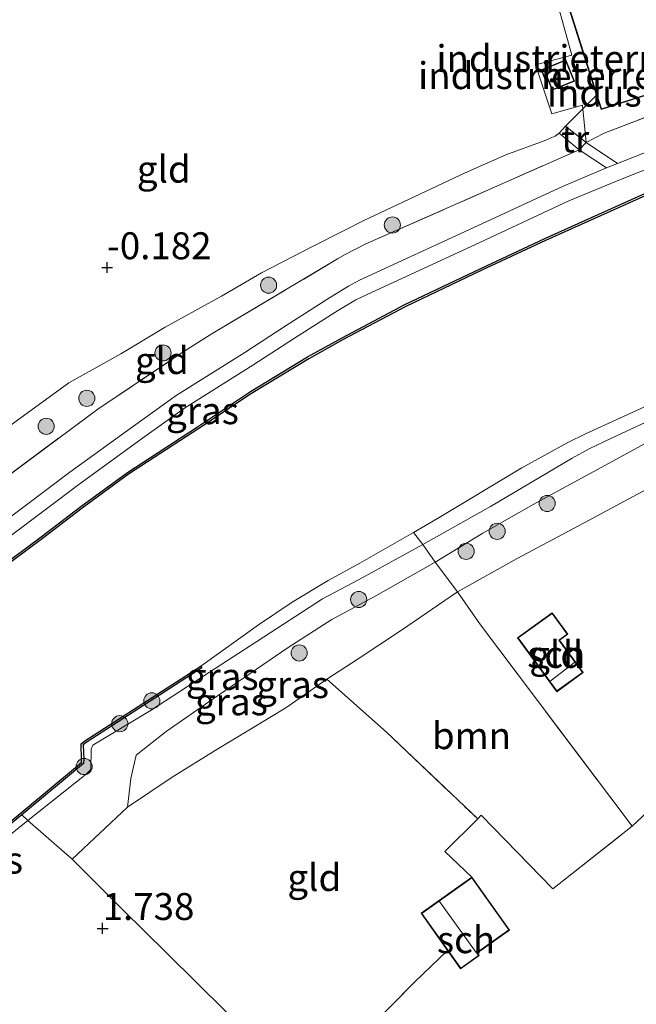
# Model space of a CAD drawing. Units: metres. Extents: x 109991 to 120006, y 445901 to 448554.
# Drawn here: x 115971 to 116028, y 447518 to 447610 of the extents above; entities that cross this region are included whole.
import ezdxf
from ezdxf.enums import TextEntityAlignment as Align

# ---------------------------------------------------------------- set-up
doc = ezdxf.new("R2010")
doc.units = ezdxf.units.M
doc.linetypes.add('IE-TERREINAFSCHEIDING', pattern=[10, 8, -2])
doc.layers.get('0').update_dxf_attribs({"lineweight": 25})
for name, color, linetype, lineweight in [('B-ME-GR-BOOM-GV-B6', 93, 'Continuous', 18), ('B-ME-GR-BOOM-S-B1', 93, 'Continuous', 18), ('B-ME-GW-KRUINLIJN-L-B1', 93, 'Continuous', 18), ('B-ME-GW-TEENLIJN-L-B1', 93, 'Continuous', 18), ('B-ME-IE-GRASLAND-GV-B6', 93, 'Continuous', 18), ('B-ME-IE-GRONDWERKLIJN-GROND_INGERICHT-GV-B6', 253, 'Continuous', 18), ('B-ME-IE-TERREINAFSCHEIDING-RASTERHEKWERK-L-B1', 8, 'IE-TERREINAFSCHEIDING', 18), ('B-ME-KG-KADASTRAAL-DAKRAND-L-B1', 13, 'Continuous', 18), ('B-ME-KG-KADASTRAAL-NOKLIJN-L-B1', 13, 'Continuous', 18), ('B-ME-OB-WATERLIJN-L-B1', 133, 'OB-WATERLIJN', 18), ('B-ME-OG-BEBOUWING-GV-B6', 173, 'Continuous', 18), ('B-ME-OG-WATER-GV-B6', 153, 'Continuous', 18), ('B-ME-VH-VERH_SOORT-BETON-OVERIG-GV-B6', 8, 'IE-TERREINAFSCHEIDING-NATUURLIJK-HOUTWAL', 18), ('B-ME-VH-VERH_SOORT-ONVERHARD-GV-B6', 8, 'Continuous', 18)]:
    doc.layers.add(name, color=color, linetype=linetype, lineweight=lineweight)
doc.layers.add('B-ME-GW-HOOGTEPUNT-S-B1', color=10, linetype='Continuous')
doc.layers.add('B-ME-OB-BESCHOEIING-GV-B6', color=10, linetype='Continuous')
doc.styles.add('NLCS-ISO', font='NLCS-ISO.TTF')
doc.linetypes.add('IE-TERREINAFSCHEIDING-NATUURLIJK-HOUTWAL', pattern='A,7,-1.5,[67,NLCS.SHX,S=0.75,R=45,X=0,Y=0],-1.5,7,-1.5,[70,NLCS.SHX,S=0.75,R=0,X=0,Y=0],-1.5', length=20)
doc.linetypes.add('OB-WATERLIJN', pattern='A,10,[32,NLCS.SHX,S=2,R=0,X=0,Y=0],-12', length=22)

# ---------------------------------------------------------------- blocks, each defined once
blk = doc.blocks.new('hoogtepunt')
for p, q in [((-0.5, 0), (0.5, 0)), ((0, 0.5), (0, -0.5))]:
    blk.add_line(p, q)
blk = doc.blocks.new('boom')
h = blk.add_hatch(color=256)
edge = h.paths.add_edge_path()
edge.add_arc((0, 0), 0.75, 0, 360)
blk.add_circle((0, 0), 0.75)

msp = doc.modelspace()

# ---------------------------------------------------------------- linework, layer by layer
at = {"layer": 'B-ME-GR-BOOM-GV-B6'}
msp.add_polyline3d([(116027.37, 447534.967, 0.791), (116020.006, 447529.146, 0.855), (116013.348, 447535.965, 0.866), (116013.039, 447535.635, 0.866), (116004.58, 447543.688, 0.831), (115999.047, 447548.6, 0.919), (116001.952, 447550.507, 0.97), (116005.951, 447553.153, 0.976), (116011.168, 447556.701, 0.758), (116013.302, 447553.647, 0.574), (116027.37, 447534.967, 0.791)], dxfattribs=at)
at = {"layer": 'B-ME-GW-KRUINLIJN-L-B1'}
for points in [[(116025.447, 447570.988, 1.46), (116030.378, 447573.27, 1.608), (116035.642, 447575.561, 1.46), (116038.755, 447576.825, 1.306), (116044.7, 447579.357, 1.185), (116049.315, 447581.244, 1.07), (116054.8, 447582.962, 1.18), (116057.261, 447583.543, 1.367), (116059.721, 447584.124, 1.438), (116061.037, 447584.375, 1.367)], [(116079.028, 447548.68, 1.614), (116075.662, 447554.018, 1.576), (116071.884, 447560.34, 1.587), (116068.325, 447565.81, 1.488), (116064.85, 447571.128, 1.455), (116062.368, 447575.35, 1.455), (116060.492, 447578.737, 1.4), (116060.186, 447579.461, 1.356), (116060.065, 447580.388, 1.334), (116059.949, 447581.875, 1.373), (116059.707, 447582.556, 1.4), (116059.342, 447582.71, 1.406), (116056.882, 447582.129, 1.356), (116051.656, 447580.517, 1.18), (116048.361, 447579.329, 1.175), (116040.384, 447576.018, 1.4), (116034.753, 447573.602, 1.713), (116030.914, 447571.751, 1.74), (116026.941, 447569.582, 1.642)], [(115965.124, 447530.53, 1.206), (115971.267, 447535.479, 1.305), (115976.697, 447539.792, 1.383), (115977.125, 447540.207, 1.405), (115977.164, 447542.122, 1.366), (115977.321, 447542.487, 1.349), (115982.724, 447545.729, 1.476), (115988.131, 447549.252, 1.449), (115992.527, 447552.118, 1.405), (115998.644, 447556.052, 1.394), (116001.959, 447557.843, 1.394), (116007.942, 447561.098, 1.341), (116014.22, 447564.651, 1.427), (116021.806, 447569.138, 1.465), (116023.387, 447569.991, 1.443), (116025.447, 447570.988, 1.46)], [(116026.941, 447569.582, 1.642), (116018.477, 447564.989, 1.576), (116013.502, 447562.163, 1.471), (116009.088, 447559.467, 1.429), (116003.582, 447556.347, 1.449), (115999.503, 447554.135, 1.487), (115995.441, 447551.552, 1.47), (115988.467, 447546.768, 1.526), (115984.129, 447543.737, 1.55), (115982.802, 447542.718, 1.467), (115981.337, 447541.538, 1.395), (115980.84, 447539.371, 1.34), (115980.542, 447536.735, 1.246)]]:
    msp.add_polyline3d(points, dxfattribs=at)
at = {"layer": 'B-ME-GW-TEENLIJN-L-B1'}
for points in [[(116024.069, 447602.815, -0.234), (116022.791, 447601.547, -0.181), (116021.191, 447599.961, -0.115)], [(116020.594, 447599.288, -0.093), (116020.222, 447599.029, -0.097), (116019.923, 447598.891, -0.101), (116019.216, 447598.577, -0.11), (116015.657, 447597.282, -0.126), (116011.89, 447595.611, -0.115), (116002.47, 447591.184, -0.192), (116000.514, 447590.185, -0.263)], [(115948.984, 447561.398, 0.052), (115952.402, 447561.749, 0.074), (115953.38, 447561.929, 0.041), (115954.881, 447562.319, -0.014), (115957.255, 447563.151, -0.053), (115959.43, 447564.451, -0.025), (115964.35, 447568.225, 0.046), (115970.178, 447572.56, 0.102), (115975.084, 447576.106, -0.036), (115979.923, 447578.798, -0.136), (115984.012, 447581.294, -0.092), (115989.266, 447584.175, -0.103), (115992.97, 447586.32, -0.114), (115997.687, 447588.764, -0.202), (116000.514, 447590.185, -0.263)], [(115980.542, 447536.735, 1.246), (115984.684, 447539.52, 1.301), (115988.659, 447541.993, 1.163), (115995.22, 447545.954, 0.987), (115999.047, 447548.6, 0.919), (116001.952, 447550.507, 0.97), (116005.951, 447553.153, 0.976), (116011.168, 447556.701, 0.758)]]:
    msp.add_polyline3d(points, dxfattribs=at)
at = {"layer": 'B-ME-IE-GRASLAND-GV-B6'}
for points in [[(116053.781, 447608.158, 0.833), (116052.932, 447607.784, 0.868), (116044.484, 447604.315, 0.868), (116034.393, 447599.806, 0.846), (116026.024, 447596.497, 0.857), (116023.104, 447598.426, 0.516), (116024.783, 447599.312, 0.713), (116030.56, 447601.532, 1.059), (116038.539, 447604.507, 0.955), (116043.48, 447606.39, 0.808), (116044.996, 447606.968, 0.763), (116050.213, 447609.192, 0.576), (116051.52, 447609.763, 0.602), (116053.781, 447608.158, 0.833)], [(116023.104, 447598.426, 0.516), (116021.191, 447599.961, -0.115), (116022.791, 447601.547, -0.181), (116023.104, 447598.426, 0.516)], [(115969.757, 447561.983, 0.879), (115976.022, 447566.678, 0.763), (115981.913, 447570.968, 0.819), (115985.832, 447573.77, 0.863), (115992.173, 447577.749, 1.006), (115996.034, 447580.259, 0.907), (116000.102, 447582.864, 0.774), (116001.719, 447583.837, 0.763), (116002.701, 447584.299, 0.813), (116013.292, 447589.187, 0.879), (116021.502, 447593.002, 0.896), (116026.448, 447595.07, 0.857), (116034.968, 447598.439, 0.846)], [(115967.703, 447566.205, 0.721), (115977.765, 447573.672, 0.714), (115985.432, 447578.806, 1.063), (115988.297, 447580.627, 1.002), (116000.018, 447587.617, 0.659), (116000.75, 447588.021, 0.66), (116002.594, 447588.999, 0.676), (116022.452, 447597.743, 0.565), (116025.012, 447596.077, 0.864)], [(116025.012, 447596.077, 0.864), (116020.903, 447594.359, 0.896), (116012.669, 447590.533, 0.879), (116002.08, 447585.646, 0.813), (116001.055, 447585.08, 0.763), (115999.359, 447584.06, 0.774), (115995.271, 447581.442, 0.907), (115991.415, 447578.936, 1.006), (115985.048, 447574.94, 0.863), (115981.089, 447572.11, 0.819), (115975.185, 447567.811, 0.763), (115968.877, 447563.083, 0.879)], [(116028.562, 447593.694, 0.889), (116019.258, 447589.506, 0.9), (116013.33, 447586.747, 0.9), (116006.281, 447583.381, 0.878), (116000.467, 447580.306, 0.867), (115997.25, 447578.53, 0.776), (115991.942, 447575.3, 0.842), (115987.039, 447572.034, 0.925), (115980.516, 447567.795, 0.898), (115976.207, 447564.636, 0.859), (115972.515, 447561.82, 0.887), (115967.028, 447557.773, 0.909)], [(116059.707, 447582.556, 1.4), (116057.442, 447581.327, 1.076), (116053.439, 447579.166, 0.923), (116047.381, 447576.054, 0.977), (116041.529, 447573.036, 1.021), (116035.135, 447569.636, 0.934), (116029.552, 447566.671, 0.999), (116023.396, 447563.372, 0.824), (116016.699, 447559.802, 0.703), (116011.168, 447556.701, 0.758), (116009.088, 447559.467, 1.429), (116013.502, 447562.163, 1.471), (116018.477, 447564.989, 1.576), (116026.941, 447569.582, 1.642), (116030.914, 447571.751, 1.74), (116034.753, 447573.602, 1.713), (116040.384, 447576.018, 1.4), (116048.361, 447579.329, 1.175), (116051.656, 447580.517, 1.18), (116056.882, 447582.129, 1.356), (116059.342, 447582.71, 1.406), (116059.707, 447582.556, 1.4)], [(116030.378, 447573.27, 1.608), (116025.447, 447570.988, 1.46), (116023.387, 447569.991, 1.443), (116021.806, 447569.138, 1.465), (116014.22, 447564.651, 1.427), (116007.942, 447561.098, 1.341), (116007.069, 447562.237, 0.5), (116009.308, 447563.523, 0.5), (116017.133, 447568.221, 0.5), (116021.408, 447570.581, 0.5), (116023.053, 447571.39, 0.5), (116029.88, 447574.502, 0.5)], [(116030.914, 447571.751, 1.74), (116026.941, 447569.582, 1.642), (116018.477, 447564.989, 1.576), (116013.502, 447562.163, 1.471), (116009.088, 447559.467, 1.429), (116007.942, 447561.098, 1.341), (116014.22, 447564.651, 1.427), (116021.806, 447569.138, 1.465), (116023.387, 447569.991, 1.443), (116025.447, 447570.988, 1.46), (116030.378, 447573.27, 1.608)], [(116007.942, 447561.098, 1.341), (116001.959, 447557.843, 1.394), (115998.644, 447556.052, 1.394), (115992.527, 447552.118, 1.405), (115988.131, 447549.252, 1.449), (115982.724, 447545.729, 1.476), (115977.321, 447542.487, 1.349), (115977.164, 447542.122, 1.366), (115977.125, 447540.207, 1.405), (115976.697, 447539.792, 1.383), (115971.267, 447535.479, 1.305), (115970.702, 447536.018, 0.823), (115976.455, 447540.779, 0.815), (115976.46, 447541.157, 0.809), (115976.419, 447542.514, 0.793), (115976.675, 447542.731, 0.776), (115987.441, 447549.65, 0.743), (115987.333, 447549.818, 0.5), (115992.679, 447553.666, 0.5), (115995.825, 447555.761, 0.5), (115999.154, 447557.778, 0.5), (116002.109, 447559.389, 0.5), (116007.069, 447562.237, 0.5), (116007.942, 447561.098, 1.341)], [(116009.088, 447559.467, 1.429), (116003.582, 447556.347, 1.449), (115999.503, 447554.135, 1.487), (115995.441, 447551.552, 1.47), (115988.467, 447546.768, 1.526), (115984.129, 447543.737, 1.55), (115982.802, 447542.718, 1.467), (115981.337, 447541.538, 1.395), (115980.84, 447539.371, 1.34), (115980.542, 447536.735, 1.246), (115975.378, 447531.909, 1.67), (115971.267, 447535.479, 1.305), (115976.697, 447539.792, 1.383), (115977.125, 447540.207, 1.405), (115977.164, 447542.122, 1.366), (115977.321, 447542.487, 1.349), (115982.724, 447545.729, 1.476), (115988.131, 447549.252, 1.449), (115992.527, 447552.118, 1.405), (115998.644, 447556.052, 1.394), (116001.959, 447557.843, 1.394), (116007.942, 447561.098, 1.341), (116009.088, 447559.467, 1.429)], [(116011.168, 447556.701, 0.758), (116005.951, 447553.153, 0.976), (116001.952, 447550.507, 0.97), (115999.047, 447548.6, 0.919), (115995.22, 447545.954, 0.987), (115988.659, 447541.993, 1.163), (115984.684, 447539.52, 1.301), (115980.542, 447536.735, 1.246), (115980.84, 447539.371, 1.34), (115981.337, 447541.538, 1.395), (115982.802, 447542.718, 1.467), (115984.129, 447543.737, 1.55), (115988.467, 447546.768, 1.526), (115995.441, 447551.552, 1.47), (115999.503, 447554.135, 1.487), (116003.582, 447556.347, 1.449), (116009.088, 447559.467, 1.429), (116011.168, 447556.701, 0.758)], [(115971.267, 447535.479, 1.305), (115965.124, 447530.53, 1.206), (115964.771, 447530.016, 1.195), (115964.614, 447529.65, 1.228), (115965.872, 447522.534, 1.487), (115965.311, 447521.926, 1.515), (115963.433, 447520.729, 1.538), (115962.89, 447521.572, 0.869), (115964.64, 447522.458, 0.931), (115964.822, 447522.826, 0.925), (115963.325, 447530.019, 0.892), (115963.398, 447530.213, 0.903), (115968.793, 447534.438, 0.826), (115970.702, 447536.018, 0.823), (115971.267, 447535.479, 1.305)], [(115965.653, 447516.564, 1.5), (115964.609, 447518.523, 1.623), (115963.433, 447520.729, 1.538), (115965.311, 447521.926, 1.515), (115965.872, 447522.534, 1.487), (115964.614, 447529.65, 1.228), (115964.771, 447530.016, 1.195), (115965.124, 447530.53, 1.206), (115971.267, 447535.479, 1.305), (115975.378, 447531.909, 1.67)], [(115975.378, 447531.909, 1.67), (115980.027, 447527.246, 1.687), (115984.21, 447523.151, 1.687), (115989.658, 447517.745, 1.617)]]:
    msp.add_polyline3d(points, dxfattribs=at)
at = {"layer": 'B-ME-IE-GRONDWERKLIJN-GROND_INGERICHT-GV-B6'}
for points in [[(116024.069, 447602.815, -0.234), (116022.791, 447601.547, -0.181), (116022.756, 447601.888, -0.249), (116019.926, 447601.085, -0.327), (116018.411, 447605.637, -0.381), (116021.784, 447606.541, -0.337), (116020.61, 447610.792, -0.426), (116020.907, 447610.987, -0.432), (116021.118, 447611.363, -0.421), (116021.158, 447612.003, -0.374), (116022.683, 447607.19, -0.335), (116024.069, 447602.815, -0.234)], [(116020.61, 447610.792, -0.426), (116021.784, 447606.541, -0.337), (116018.411, 447605.637, -0.381), (116019.926, 447601.085, -0.327), (116022.756, 447601.888, -0.249), (116022.791, 447601.547, -0.181), (116021.191, 447599.961, -0.115), (116020.594, 447599.288, -0.093), (116020.222, 447599.029, -0.097), (116019.923, 447598.891, -0.101), (116019.216, 447598.577, -0.11), (116015.657, 447597.282, -0.126), (116011.89, 447595.611, -0.115), (116002.47, 447591.184, -0.192), (116000.514, 447590.185, -0.263), (115997.687, 447588.764, -0.202), (115992.97, 447586.32, -0.114), (115989.266, 447584.175, -0.103), (115984.012, 447581.294, -0.092), (115979.923, 447578.798, -0.136), (115975.084, 447576.106, -0.036), (115970.178, 447572.56, 0.102)], [(116043.48, 447606.39, 0.808), (116038.539, 447604.507, 0.955), (116030.56, 447601.532, 1.059), (116024.783, 447599.312, 0.713), (116023.104, 447598.426, 0.516), (116022.791, 447601.547, -0.181), (116024.069, 447602.815, -0.234), (116024.49, 447601.487, 0.213), (116044.177, 447607.724, 0.528), (116043.48, 447606.39, 0.808)], [(116018.934, 447605.185, -0.307), (116019.312, 447604.249, -0.307), (116019.524, 447604.335, -0.307), (116019.95, 447603.283, -0.307), (116022.038, 447604.127, -0.307), (116021.234, 447606.115, -0.307), (116018.934, 447605.185, -0.307)], [(115970.178, 447572.56, 0.102), (115975.084, 447576.106, -0.036), (115979.923, 447578.798, -0.136), (115984.012, 447581.294, -0.092), (115989.266, 447584.175, -0.103), (115992.97, 447586.32, -0.114), (115997.687, 447588.764, -0.202), (116000.514, 447590.185, -0.263), (116002.47, 447591.184, -0.192), (116011.89, 447595.611, -0.115), (116015.657, 447597.282, -0.126), (116019.216, 447598.577, -0.11), (116019.923, 447598.891, -0.101), (116020.222, 447599.029, -0.097), (116020.594, 447599.288, -0.093), (116022.452, 447597.743, 0.565)], [(116022.452, 447597.743, 0.565), (116002.594, 447588.999, 0.676), (116000.75, 447588.021, 0.66), (116000.018, 447587.617, 0.659), (115988.297, 447580.627, 1.002), (115985.432, 447578.806, 1.063), (115977.765, 447573.672, 0.714), (115967.703, 447566.205, 0.721)], [(116029.278, 447536.711, 0.819), (116027.37, 447534.967, 0.791), (116013.302, 447553.647, 0.574), (116011.168, 447556.701, 0.758), (116016.699, 447559.802, 0.703), (116023.396, 447563.372, 0.824), (116029.552, 447566.671, 0.999)], [(116020.374, 447547.439, 0.696), (116022.828, 447549.222, 0.696), (116020.648, 447552.222, 0.696), (116021.407, 447552.773, 0.696), (116019.949, 447554.78, 0.696), (116016.736, 447552.445, 0.696), (116020.374, 447547.439, 0.696)], [(116013.039, 447535.635, 0.866), (116009.977, 447532.604, 0.848), (116012.504, 447530.22, 0.901), (116007.789, 447526.873, 0.643), (116010.251, 447523.405, 0.66), (116007.199, 447520.495, 0.854), (116002.504, 447515.749, 1.41), (116002.295, 447515.964, 1.487), (115996.803, 447510.631, 1.708), (115989.658, 447517.745, 1.617), (115984.21, 447523.151, 1.687), (115980.027, 447527.246, 1.687), (115975.378, 447531.909, 1.67), (115980.542, 447536.735, 1.246), (115984.684, 447539.52, 1.301), (115988.659, 447541.993, 1.163), (115995.22, 447545.954, 0.987), (115999.047, 447548.6, 0.919), (116004.58, 447543.688, 0.831), (116013.039, 447535.635, 0.866)], [(116002.504, 447515.749, 1.41), (116007.199, 447520.495, 0.854), (116010.251, 447523.405, 0.66), (116011.457, 447521.706, 0.66), (116013.189, 447522.936, 0.72), (116013.008, 447523.192, 0.72), (116015.99, 447525.309, 0.802), (116012.504, 447530.22, 0.901), (116009.977, 447532.604, 0.848), (116013.039, 447535.635, 0.866), (116013.348, 447535.965, 0.866), (116020.006, 447529.146, 0.855), (116027.37, 447534.967, 0.791), (116029.278, 447536.711, 0.819)]]:
    msp.add_polyline3d(points, dxfattribs=at)
at = {"layer": 'B-ME-IE-TERREINAFSCHEIDING-RASTERHEKWERK-L-B1'}
msp.add_line((116002.594, 447588.999, 0.676), (116022.452, 447597.743, 0.565), dxfattribs=at)
for points in [[(116020.327, 447611.755, -1.147), (116020.61, 447610.792, -0.426), (116021.784, 447606.541, -0.337), (116018.411, 447605.637, -0.381), (116019.926, 447601.085, -0.327), (116022.756, 447601.888, -0.249), (116022.791, 447601.547, -0.181), (116023.104, 447598.426, 0.516)], [(116023.104, 447598.426, 0.516), (116024.783, 447599.312, 0.713), (116030.56, 447601.532, 1.059), (116038.539, 447604.507, 0.955), (116043.48, 447606.39, 0.808)], [(115955.079, 447557.417, 0.592), (115958.398, 447559.201, 0.696), (115959.045, 447559.549, 0.71), (115963.688, 447563.075, 0.698), (115967.703, 447566.205, 0.721), (115977.765, 447573.672, 0.714), (115985.432, 447578.806, 1.063), (115988.297, 447580.627, 1.002), (116000.018, 447587.617, 0.659), (116000.75, 447588.021, 0.66), (116002.594, 447588.999, 0.676)], [(116011.168, 447556.701, 0.758), (116016.699, 447559.802, 0.703), (116023.396, 447563.372, 0.824), (116029.552, 447566.671, 0.999), (116035.135, 447569.636, 0.934), (116041.529, 447573.036, 1.021), (116047.381, 447576.054, 0.977), (116053.439, 447579.166, 0.923), (116057.442, 447581.327, 1.076)], [(116007.069, 447562.237, 0.5), (116007.942, 447561.098, 1.341), (116009.088, 447559.467, 1.429), (116011.168, 447556.701, 0.758), (116013.302, 447553.647, 0.574), (116027.37, 447534.967, 0.791), (116029.278, 447536.711, 0.819)], [(115999.047, 447548.6, 0.919), (116004.58, 447543.688, 0.831), (116013.039, 447535.635, 0.866), (116013.348, 447535.965, 0.866), (116020.006, 447529.146, 0.855), (116027.37, 447534.967, 0.791)], [(115970.702, 447536.018, 0.823), (115971.267, 447535.479, 1.305), (115975.378, 447531.909, 1.67), (115980.027, 447527.246, 1.687), (115984.21, 447523.151, 1.687), (115989.658, 447517.745, 1.617), (115996.803, 447510.631, 1.708)], [(116013.039, 447535.635, 0.866), (116009.977, 447532.604, 0.848), (116012.504, 447530.22, 0.901)], [(116010.251, 447523.405, 0.66), (116007.199, 447520.495, 0.854), (116002.504, 447515.749, 1.41)]]:
    msp.add_polyline3d(points, dxfattribs=at)
at = {"layer": 'B-ME-KG-KADASTRAAL-DAKRAND-L-B1'}
for points in [[(116024.523, 447601.55, 5.882), (116015.407, 447630.321, 5.833), (116015.615, 447630.387, 5.86), (115988.578, 447716.368, 5.767), (116006.008, 447721.865, 5.783), (116033.092, 447635.985, 5.783), (116033.107, 447635.937, 6.36), (116035.035, 447636.546, 5.888), (116044.114, 447607.757, 5.866), (116024.523, 447601.55, 5.882)], [(116018.999, 447605.157, 1.433), (116021.206, 447606.05, 1.389), (116021.973, 447604.155, 1.461), (116019.977, 447603.348, 1.455), (116019.552, 447604.4, 1.428), (116019.34, 447604.314, 1.411), (116018.999, 447605.157, 1.433)], [(116020.385, 447547.509, 2.771), (116016.806, 447552.434, 2.239), (116019.938, 447554.71, 2.239), (116021.337, 447552.784, 2.914), (116020.579, 447552.233, 2.936), (116022.758, 447549.233, 2.755), (116020.385, 447547.509, 2.771)], [(116011.469, 447521.776, 2.981), (116007.859, 447526.861, 3.008), (116012.492, 447530.15, 2.426), (116015.92, 447525.321, 2.382), (116012.938, 447523.203, 3.107), (116013.119, 447522.948, 3.107), (116011.469, 447521.776, 2.981)]]:
    msp.add_polyline3d(points, dxfattribs=at)
at = {"layer": 'B-ME-KG-KADASTRAAL-NOKLIJN-L-B1'}
for p, q in [((116019.777, 447548.431, 3.661), (116022.03, 447550.151, 3.661)), ((116009.506, 447527.969, 3.098), (116012.909, 447523.244, 3.107))]:
    msp.add_line(p, q, dxfattribs=at)
at = {"layer": 'B-ME-OB-BESCHOEIING-GV-B6'}
for points in [[(115967.028, 447557.773, 0.909), (115972.515, 447561.82, 0.887), (115976.207, 447564.636, 0.859), (115980.516, 447567.795, 0.898), (115987.039, 447572.034, 0.925), (115991.942, 447575.3, 0.842), (115997.25, 447578.53, 0.776), (116000.467, 447580.306, 0.867), (116006.281, 447583.381, 0.878), (116013.33, 447586.747, 0.9), (116019.258, 447589.506, 0.9), (116028.562, 447593.694, 0.889)], [(116028.642, 447593.511, 0.5), (116019.341, 447589.324, 0.5), (116013.415, 447586.566, 0.5), (116006.371, 447583.202, 0.5), (116000.561, 447580.129, 0.5), (115997.35, 447578.357, 0.5), (115992.049, 447575.131, 0.5), (115987.149, 447571.867, 0.5), (115980.63, 447567.63, 0.5), (115976.327, 447564.476, 0.5), (115972.635, 447561.66, 0.5), (115967.149, 447557.614, 0.5), (115960.377, 447552.319, 0.5), (115954.448, 447547.63, 0.5), (115949.637, 447543.877, 0.5), (115945.024, 447540.273, 0.5), (115940.829, 447537.139, 0.5), (115936.644, 447533.951, 0.5), (115931.611, 447530.494, 0.5), (115926.034, 447526.937, 0.5), (115918.814, 447522.851, 0.5), (115910.641, 447518.758, 0.5)], [(115968.668, 447534.594, 0.5), (115976.256, 447540.874, 0.5), (115976.26, 447541.155, 0.5), (115976.216, 447542.605, 0.5), (115976.556, 447542.892, 0.5), (115987.333, 447549.818, 0.5), (115987.441, 447549.65, 0.743), (115976.675, 447542.731, 0.776), (115976.419, 447542.514, 0.793), (115976.46, 447541.157, 0.809), (115976.455, 447540.779, 0.815), (115970.702, 447536.018, 0.823)], [(115970.702, 447536.018, 0.823), (115968.793, 447534.438, 0.826)]]:
    msp.add_polyline3d(points, dxfattribs=at)
at = {"layer": 'B-ME-OB-WATERLIJN-L-B1'}
for points in [[(116065.525, 447609.863, 0.5), (116057.72, 447606.073, 0.5), (116049.972, 447602.575, 0.5), (116044.427, 447600.17, 0.5), (116038.254, 447597.533, 0.5), (116028.642, 447593.511, 0.5), (116019.341, 447589.324, 0.5), (116013.415, 447586.566, 0.5), (116006.371, 447583.202, 0.5), (116000.561, 447580.129, 0.5)], [(116000.561, 447580.129, 0.5), (115997.35, 447578.357, 0.5), (115992.049, 447575.131, 0.5), (115987.149, 447571.867, 0.5), (115980.63, 447567.63, 0.5), (115976.327, 447564.476, 0.5), (115972.635, 447561.66, 0.5), (115967.149, 447557.614, 0.5), (115960.377, 447552.319, 0.5), (115954.448, 447547.63, 0.5), (115949.637, 447543.877, 0.5), (115945.024, 447540.273, 0.5), (115940.829, 447537.139, 0.5), (115936.644, 447533.951, 0.5), (115931.611, 447530.494, 0.5), (115926.034, 447526.937, 0.5), (115918.814, 447522.851, 0.5), (115910.641, 447518.758, 0.5), (115905.035, 447515.733, 0.5)], [(115987.333, 447549.818, 0.5), (115992.679, 447553.666, 0.5), (115995.825, 447555.761, 0.5), (115999.154, 447557.778, 0.5), (116002.109, 447559.389, 0.5), (116007.069, 447562.237, 0.5), (116009.308, 447563.523, 0.5), (116017.133, 447568.221, 0.5), (116021.408, 447570.581, 0.5), (116023.053, 447571.39, 0.5), (116029.88, 447574.502, 0.5)], [(115954.722, 447523.269, 0.5), (115958.275, 447524.374, 0.5), (115960.83, 447520.864, 0.5), (115961.002, 447520.84, 0.5), (115964.49, 447522.606, 0.5), (115964.612, 447522.853, 0.5), (115963.117, 447530.035, 0.5), (115963.23, 447530.336, 0.5), (115968.668, 447534.594, 0.5), (115976.256, 447540.874, 0.5), (115976.26, 447541.155, 0.5), (115976.216, 447542.605, 0.5), (115976.556, 447542.892, 0.5), (115987.333, 447549.818, 0.5)]]:
    msp.add_polyline3d(points, dxfattribs=at)
at = {"layer": 'B-ME-OG-BEBOUWING-GV-B6'}
for points in [[(116044.177, 447607.724, 0.528), (116024.49, 447601.487, 0.213), (116024.069, 447602.815, -0.234), (116022.683, 447607.19, -0.335), (116021.158, 447612.003, -0.374), (116015.344, 447630.354, -0.619), (116015.552, 447630.42, -0.619), (116009.831, 447648.613, -0.777), (116000.802, 447677.327, -0.507), (115988.515, 447716.401, -0.527), (116006.041, 447721.928, -0.664), (116033.139, 447636, -0.283), (116035.068, 447636.608, -0.262), (116041.381, 447616.592, 0.152), (116044.177, 447607.724, 0.528)], [(116018.934, 447605.185, -0.307), (116021.234, 447606.115, -0.307), (116022.038, 447604.127, -0.307), (116019.95, 447603.283, -0.307), (116019.524, 447604.335, -0.307), (116019.312, 447604.249, -0.307), (116018.934, 447605.185, -0.307)], [(116023.104, 447598.426, 0.516), (116022.452, 447597.743, 0.565), (116020.594, 447599.288, -0.093), (116021.191, 447599.961, -0.115), (116023.104, 447598.426, 0.516)], [(116020.374, 447547.439, 0.696), (116016.736, 447552.445, 0.696), (116019.949, 447554.78, 0.696), (116021.407, 447552.773, 0.696), (116020.648, 447552.222, 0.696), (116022.828, 447549.222, 0.696), (116020.374, 447547.439, 0.696)], [(116011.457, 447521.706, 0.66), (116010.251, 447523.405, 0.66), (116007.789, 447526.873, 0.643), (116012.504, 447530.22, 0.901), (116015.99, 447525.309, 0.802), (116013.008, 447523.192, 0.72), (116013.189, 447522.936, 0.72), (116011.457, 447521.706, 0.66)]]:
    msp.add_polyline3d(points, dxfattribs=at)
at = {"layer": 'B-ME-OG-WATER-GV-B6'}
for points in [[(115910.641, 447518.758, 0.5), (115918.814, 447522.851, 0.5), (115926.034, 447526.937, 0.5), (115931.611, 447530.494, 0.5), (115936.644, 447533.951, 0.5), (115940.829, 447537.139, 0.5), (115945.024, 447540.273, 0.5), (115949.637, 447543.877, 0.5), (115954.448, 447547.63, 0.5), (115960.377, 447552.319, 0.5), (115967.149, 447557.614, 0.5), (115972.635, 447561.66, 0.5), (115976.327, 447564.476, 0.5), (115980.63, 447567.63, 0.5), (115987.149, 447571.867, 0.5), (115992.049, 447575.131, 0.5), (115997.35, 447578.357, 0.5), (116000.561, 447580.129, 0.5), (116006.371, 447583.202, 0.5), (116013.415, 447586.566, 0.5), (116019.341, 447589.324, 0.5), (116028.642, 447593.511, 0.5)], [(116029.88, 447574.502, 0.5), (116023.053, 447571.39, 0.5), (116021.408, 447570.581, 0.5), (116017.133, 447568.221, 0.5), (116009.308, 447563.523, 0.5), (116007.069, 447562.237, 0.5), (116002.109, 447559.389, 0.5), (115999.154, 447557.778, 0.5), (115995.825, 447555.761, 0.5), (115992.679, 447553.666, 0.5), (115987.333, 447549.818, 0.5), (115976.556, 447542.892, 0.5), (115976.216, 447542.605, 0.5), (115976.26, 447541.155, 0.5), (115976.256, 447540.874, 0.5), (115968.668, 447534.594, 0.5)]]:
    msp.add_polyline3d(points, dxfattribs=at)
at = {"layer": 'B-ME-VH-VERH_SOORT-BETON-OVERIG-GV-B6'}
msp.add_polyline3d([(116026.024, 447596.497, 0.857), (116025.012, 447596.077, 0.864), (116022.452, 447597.743, 0.565), (116023.104, 447598.426, 0.516), (116026.024, 447596.497, 0.857)], dxfattribs=at)
at = {"layer": 'B-ME-VH-VERH_SOORT-ONVERHARD-GV-B6'}
for points in [[(115968.877, 447563.083, 0.879), (115975.185, 447567.811, 0.763), (115981.089, 447572.11, 0.819), (115985.048, 447574.94, 0.863), (115991.415, 447578.936, 1.006), (115995.271, 447581.442, 0.907), (115999.359, 447584.06, 0.774), (116001.055, 447585.08, 0.763), (116002.08, 447585.646, 0.813), (116012.669, 447590.533, 0.879), (116020.903, 447594.359, 0.896), (116025.012, 447596.077, 0.864), (116026.024, 447596.497, 0.857), (116034.393, 447599.806, 0.846)], [(116034.968, 447598.439, 0.846), (116026.448, 447595.07, 0.857), (116021.502, 447593.002, 0.896), (116013.292, 447589.187, 0.879), (116002.701, 447584.299, 0.813), (116001.719, 447583.837, 0.763), (116000.102, 447582.864, 0.774), (115996.034, 447580.259, 0.907), (115992.173, 447577.749, 1.006), (115985.832, 447573.77, 0.863), (115981.913, 447570.968, 0.819), (115976.022, 447566.678, 0.763), (115969.757, 447561.983, 0.879)]]:
    msp.add_polyline3d(points, dxfattribs=at)

# ---------------------------------------------------------------- block references
at = {"layer": 'B-ME-GR-BOOM-S-B1', "rotation": 90}
for p in [(116005.119, 447590.772, 0.383), (115993.625, 447585.181, 0.229), (115983.824, 447578.896, 0.361), (115976.751, 447574.681, 0.328), (115972.98, 447572.083, 0.295), (116019.488, 447564.92, 1.549), (116014.845, 447562.333, 1.51), (116011.967, 447560.472, 1.451), (116001.995, 447556.002, 1.44), (115996.468, 447551.042, 1.429), (115982.784, 447546.591, 1.052), (115979.809, 447544.47, 0.997), (115976.503, 447540.492, 1.085)]:
    msp.add_blockref('boom', p, dxfattribs=at)
at = {"layer": 'B-ME-GW-HOOGTEPUNT-S-B1', "rotation": 90}
for p in [(115978.63, 447586.816, -0.182), (115978.63, 447586.816, -0.182), (115978.218, 447525.469, 1.738), (115978.218, 447525.469, 1.738)]:
    msp.add_blockref('hoogtepunt', p, dxfattribs=at)

# ---------------------------------------------------------------- texts
at = {"layer": 'B-ME-GR-BOOM-GV-B6', "ltscale": 0.2, "style": 'NLCS-ISO'}
msp.add_text('bmn', height=2.5, dxfattribs=at).set_placement((116012.467, 447543.361), align=Align.MIDDLE_CENTER)
at = {"layer": 'B-ME-GW-HOOGTEPUNT-S-B1', "ltscale": 0.2, "style": 'NLCS-ISO'}
for s, p in [('-0.182', (115978.63, 447586.816, -0.182)), ('-0.182', (115978.63, 447586.816, -0.182)), ('1.738', (115978.218, 447525.469, 1.738)), ('1.738', (115978.218, 447525.469, 1.738))]:
    msp.add_text(s, height=2.5, dxfattribs=at).set_placement(p, align=Align.BOTTOM_LEFT)
at = {"layer": 'B-ME-IE-GRASLAND-GV-B6', "ltscale": 0.2, "style": 'NLCS-ISO'}
for p in [(115987.49, 447573.531), (115989.322, 447548.858), (115995.855, 447548.101), (115990.177, 447546.504)]:
    msp.add_text('gras', height=2.5, dxfattribs=at).set_placement(p, align=Align.MIDDLE_CENTER)
at = {"layer": 'B-ME-IE-GRONDWERKLIJN-GROND_INGERICHT-GV-B6', "ltscale": 0.2, "style": 'NLCS-ISO'}
for s, p in [('industrieterrein', (116021.69, 447606.222)), ('industrieterrein', (116019.989, 447604.64)), ('industrieterrein', (116031.947, 447603.013)), ('gld', (115983.894, 447595.955)), ('gld', (115983.722, 447578.184)), ('gld', (116020.331, 447550.903)), ('gld', (115997.87, 447530.188))]:
    msp.add_text(s, height=2.5, dxfattribs=at).set_placement(p, align=Align.MIDDLE_CENTER)
at = {"layer": 'B-ME-OB-BESCHOEIING-GV-B6', "ltscale": 0.2, "style": 'NLCS-ISO'}
msp.add_text('bes', height=2.5, dxfattribs=at).set_placement((115968.033, 447531.808), align=Align.MIDDLE_CENTER)
at = {"layer": 'B-ME-OG-BEBOUWING-GV-B6', "ltscale": 0.2, "style": 'NLCS-ISO'}
for s, p in [('h', (116019.989, 447604.64)), ('tr', (116022.089, 447598.769)), ('sch', (116020.331, 447550.903)), ('sch', (116011.956, 447524.418))]:
    msp.add_text(s, height=2.5, dxfattribs=at).set_placement(p, align=Align.MIDDLE_CENTER)

doc.saveas('drawing.dxf')
